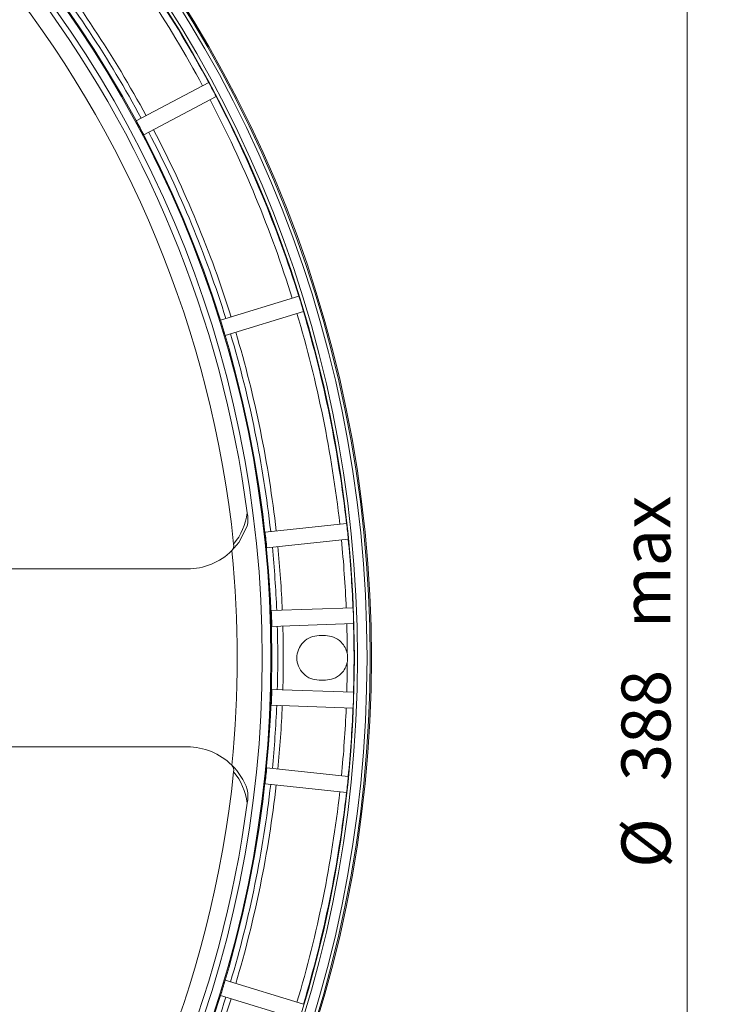
# Model space of a CAD drawing. Units: millimetres. Extents: x 5 to 415, y 5 to 292.
# Drawn here: x 173 to 224, y 157 to 227 of the extents above; entities that cross this region are included whole.
import ezdxf

# ---------------------------------------------------------------- set-up
doc = ezdxf.new("R2010")
doc.units = ezdxf.units.MM
doc.styles.add('SLDTEXTSTYLE9', font='TXT', dxfattribs={"width": 0.7})
doc.dimstyles.new('SLDDIMSTYLE1', dxfattribs={"dimtxt": 3.5, "dimasz": 4, "dimexe": 0, "dimexo": 0.0625, "dimgap": 0.875, "dimtad": 1, "dimtoh": 1, "dimlfac": 2.2, "dimzin": 12, "dimdsep": 46, "dimtxsty": 'SLDTEXTSTYLE9', "dimsah": 1, "dimcen": 0.09, "dimadec": 0, "dimazin": 0, "dimtfac": 1, "dimtofl": 0, "dimtmove": 0, "dimatfit": 3, "dimfxl": 0, "dimtolj": 1, "dimtzin": 12, "dimarcsym": 0})

# ---------------------------------------------------------------- blocks, each defined once
blk = doc.blocks.new('*D10')
at = {"color": 7, "linetype": 'Continuous', "lineweight": 0}
for p, q in [((250.038, 269.628), (220.43, 269.628)), ((221.03, 93.942), (221.03, 269.628)), ((250.038, 93.942), (220.43, 93.942))]:
    blk.add_line(p, q, dxfattribs=at)
for points in [[(221.03, 269.628), (220.13, 265.628), (221.93, 265.628)], [(221.03, 93.942), (221.93, 97.942), (220.13, 97.942)]]:
    blk.add_solid(points, dxfattribs=at)
at = {"color": 7, "linetype": 'Continuous', "lineweight": 0, "char_height": 3.5, "attachment_point": 1, "rotation": 90, "style": 'SLDTEXTSTYLE9'}
for s, insert in [(' max', (216.338, 182.836)), ('388', (216.338, 172.979)), ('%%c', (216.338, 166.768))]:
    blk.add_mtext(s, dxfattribs=dict(at, insert=insert))

msp = doc.modelspace()

# ---------------------------------------------------------------- linework, layer by layer
at = {"color": 7, "linetype": 'Continuous', "lineweight": 15}
for p, q in [((186.8033, 222.9424), (181.6223, 220.1876)), ((182.1558, 219.1842), (187.3368, 221.939)), ((193.2566, 207.6474), (187.6451, 205.9318)), ((187.9774, 204.845), (193.5888, 206.5606)), ((196.6729, 191.402), (190.8372, 190.7886)), ((190.956, 189.6585), (196.7917, 190.2719)), ((185.2693, 188.1485), (160.5234, 188.1485)), ((197.1341, 185.375), (191.2814, 185.1706)), ((191.321, 184.0349), (197.1738, 184.2393)), ((195.153, 183.3758), (194.6985, 183.3758)), ((194.6985, 180.194), (195.153, 180.194)), ((197.1738, 179.3304), (191.321, 179.5348)), ((191.2814, 178.3991), (197.1341, 178.1948)), ((160.5234, 175.4212), (185.2693, 175.4212)), ((196.7917, 173.2979), (190.956, 173.9112)), ((190.8372, 172.7811), (196.6729, 172.1677)), ((193.5888, 157.0091), (187.9774, 158.7247)), ((187.6451, 157.638), (193.2566, 155.9224))]:
    msp.add_line(p, q, dxfattribs=at)
at = {"color": 7, "linetype": 'Continuous', "lineweight": 15, "flags": 128}
msp.add_lwpolyline([(189.5631, 191.2025), (188.9597, 190.0403), (188.4586, 189.4552)], dxfattribs=at)
at = {"color": 7, "linetype": 'Continuous', "lineweight": 15}
for radius in [87.8431, 87.7518, 87.5246, 86.8432, 86.616, 80.7104, 80.6504, 80.0287]:
    msp.add_circle((110.6075, 181.7849), radius, dxfattribs=at)
for centre, radius, start, end in [((110.6075, 181.7849), 86.1058, 28.378077, 38.621923), ((110.6075, 181.7849), 86.592, 28.375955, 38.624045), ((110.6075, 181.7849), 81.1349, 28.401241, 38.598759), ((110.6075, 181.7849), 81.5286, 28.399304, 38.600696), ((110.6075, 181.7849), 78.4022, 5.961966, 39.038034), ((110.6075, 181.7849), 79.6269, 7.490428, 37.509572), ((110.6075, 181.7849), 86.601, 27.624085, 28.375915), ((110.6075, 181.7849), 86.592, 17.375955, 27.624045), ((110.6075, 181.7849), 86.1058, 17.378077, 27.621923), ((110.6075, 181.7849), 81.1349, 17.401241, 27.598759), ((110.6075, 181.7849), 81.5286, 17.399304, 27.600696), ((110.6075, 181.7849), 86.601, 16.624085, 17.375915), ((110.6075, 181.7849), 86.1058, 6.378077, 16.621923), ((110.6075, 181.7849), 86.592, 6.375955, 16.624045), ((110.6075, 181.7849), 81.1349, 6.401241, 16.598759), ((110.6075, 181.7849), 81.5286, 6.399304, 16.600696), ((185.2693, 192.694), 4.3182, 320.174416, 352.964884), ((187.0673, 191.6627), 2.5379, 349.553256, 11.416794), ((110.6075, 181.7849), 86.601, 5.624085, 6.375915), ((110.6075, 181.7849), 86.1058, 2.378077, 5.621923), ((110.6075, 181.7849), 86.592, 2.375955, 5.624045), ((185.2693, 192.6939), 4.5454, 269.999952, 314.559638), ((110.6075, 181.7849), 78.228, 354.373037, 5.626963), ((187.9632, 189.8397), 0.6288, 323.222186, 8.103275), ((110.6075, 181.7849), 81.1349, 2.401241, 5.598759), ((110.6075, 181.7849), 81.5286, 2.399304, 5.600696), ((110.6075, 181.7849), 86.601, 1.624085, 2.375915), ((110.6075, 181.7849), 81.1349, 358.401241, 1.598759), ((110.6075, 181.7849), 81.5286, 358.399304, 1.600696), ((110.6075, 181.7849), 86.1058, 0.209148, 1.621923), ((110.6075, 181.7849), 86.592, 358.375955, 1.624045), ((110.6075, 181.7849), 86.1058, 358.378077, 359.790868), ((110.6075, 181.7849), 86.601, 357.624085, 358.375915), ((110.6075, 181.7849), 81.1349, 354.401241, 357.598759), ((110.6075, 181.7849), 81.5286, 354.399304, 357.600696), ((110.6075, 181.7849), 86.1058, 354.378077, 357.621923), ((110.6075, 181.7849), 86.592, 354.375955, 357.624045), ((185.2693, 170.8758), 4.5454, 45.440322, 90.000088), ((185.2693, 170.8757), 4.5455, 19.154249, 45.440348), ((188.0113, 173.7423), 0.5832, 350.033459, 38.64108), ((110.6075, 181.7849), 78.4022, 320.961966, 354.038034), ((185.2693, 170.8758), 4.3182, 7.035116, 39.825584), ((110.6075, 181.7849), 86.601, 353.624085, 354.375915), ((110.6075, 181.7849), 81.1349, 343.401241, 353.598759), ((110.6075, 181.7849), 81.5286, 343.399304, 353.600696), ((187.1933, 171.9059), 2.4143, 348.016315, 11.013635), ((110.6075, 181.7849), 86.1058, 343.378077, 353.621923), ((110.6075, 181.7849), 86.592, 343.375955, 353.624045), ((110.6075, 181.7849), 79.6269, 322.490428, 352.509572), ((110.6075, 181.7849), 81.1349, 332.401241, 342.598759), ((110.6075, 181.7849), 81.5286, 332.399304, 342.600696)]:
    msp.add_arc(centre, radius, start, end, dxfattribs=at)
for points, knots in [([(181.6223, 220.1876), (181.7121, 220.0209), (181.8917, 219.6873), (182.0677, 219.352), (182.1558, 219.1842)], [0, 0, 0, 0, 0.4998774, 1, 1, 1, 1]), ([(187.6451, 205.9318), (187.7015, 205.751), (187.8141, 205.3893), (187.9229, 205.0265), (187.9774, 204.845)], [0, 0, 0, 0, 0.4999266, 1, 1, 1, 1]), ([(190.8372, 190.7886), (190.858, 190.6005), (190.8995, 190.224), (190.9372, 189.847), (190.956, 189.6585)], [0, 0, 0, 0, 0.4998287, 1, 1, 1, 1]), ([(191.2814, 185.1706), (191.289, 184.9814), (191.3042, 184.6029), (191.3154, 184.2242), (191.321, 184.0349)], [0, 0, 0, 0, 0.4999413, 1, 1, 1, 1]), ([(194.6985, 183.3758), (194.4986, 183.3537), (194.0825, 183.3077), (193.5417, 182.9385), (193.1868, 182.4016), (193.0695, 181.7849), (193.1868, 181.1682), (193.5417, 180.6312), (194.0825, 180.2621), (194.4986, 180.2161), (194.6985, 180.194)], [0, 0, 0, 0, 0.12005488, 0.24999999, 0.37994594, 0.5, 0.62005406, 0.75000001, 0.87994512, 1, 1, 1, 1]), ([(196.7128, 182.0992), (196.6703, 182.2457), (196.5833, 182.5458), (196.259, 182.9702), (195.7695, 183.308), (195.353, 183.3538), (195.153, 183.3758)], [0, 0, 0, 0, 0.209187, 0.4282598, 0.725442, 1, 1, 1, 1]), ([(196.7128, 181.4706), (196.7198, 181.5094), (196.7383, 181.6135), (196.7475, 181.7852), (196.7382, 181.9569), (196.7197, 182.0605), (196.7128, 182.0992)], [0, 0, 0, 0, 0.187074, 0.5011665, 0.8134964, 1, 1, 1, 1]), ([(195.153, 180.194), (195.353, 180.2159), (195.7695, 180.2617), (196.259, 180.5996), (196.5834, 181.0239), (196.6703, 181.324), (196.7128, 181.4706)], [0, 0, 0, 0, 0.2745537, 0.5717314, 0.7908609, 1, 1, 1, 1]), ([(191.321, 179.5348), (191.3154, 179.3455), (191.3042, 178.9669), (191.289, 178.5884), (191.2814, 178.3991)], [0, 0, 0, 0, 0.5000587, 1, 1, 1, 1]), ([(190.956, 173.9112), (190.9372, 173.7227), (190.8995, 173.3458), (190.858, 172.9693), (190.8372, 172.7811)], [0, 0, 0, 0, 0.5001713, 1, 1, 1, 1]), ([(187.9774, 158.7247), (187.9229, 158.5432), (187.8141, 158.1804), (187.7015, 157.8188), (187.6451, 157.638)], [0, 0, 0, 0, 0.5000734, 1, 1, 1, 1])]:
    msp.add_open_spline(points, degree=3, knots=knots, dxfattribs=at)

# ---------------------------------------------------------------- dimensions: what is measured, and where the dimension line sits
at = {"color": 7, "linetype": 'Continuous', "lineweight": 0}
dim = msp.add_linear_dim(base=(221.0297, 269.628), p1=(250.038, 93.9417), p2=(250.038, 269.628), angle=90, text='%%c<> max', dimstyle='SLDDIMSTYLE1', dxfattribs=at)
dim.commit()
dim.dimension.update_dxf_attribs({"geometry": '*D10', "text_midpoint": (221.0297, 181.7849), "dimtype": 160})

doc.saveas('drawing.dxf')
